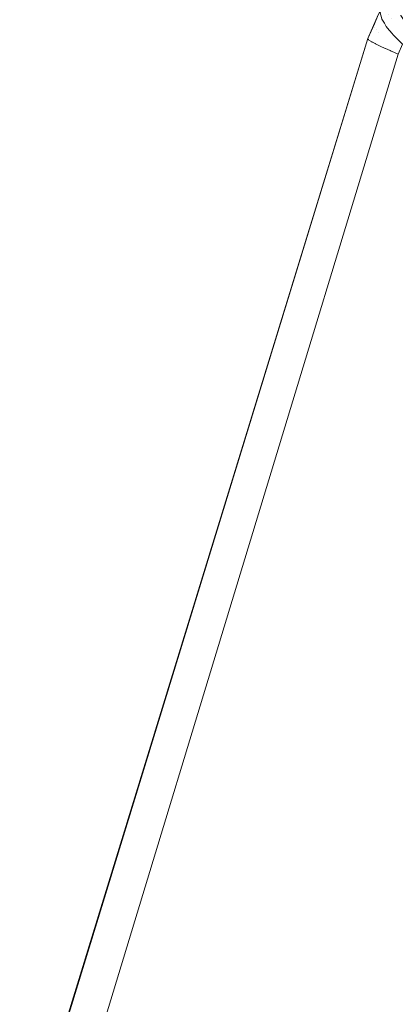
# Model space of a CAD drawing. Units: centimetres. Extents: x -28.3 to 28.3, y -9.2 to 9.2.
# Drawn here: x -22.1 to -21.5, y 6 to 7.6 of the extents above; entities that cross this region are included whole.
import ezdxf

# ---------------------------------------------------------------- set-up
doc = ezdxf.new("R2010")
doc.units = ezdxf.units.CM
doc.header["$LTSCALE"] = 2.54
doc.layers.add('Général', color=7, linetype='Continuous', lineweight=5)
doc.layers.add('Proj-Ayrton-Led-Mgic Blade R', color=7, linetype='Continuous', lineweight=5, true_color=0x1e1e1e)

# ---------------------------------------------------------------- blocks, each defined once
blk = doc.blocks.new('Groupe-1')
at = {"layer": 'Proj-Ayrton-Led-Mgic Blade R', "transparency": 33554687}
for points, invisible_edges in [([(-21.4684, 7.642, -11.6), (-20.5263, 8.95, -11.6), (-20.15, 8.95, -11.6), (-20.15, 5.6825, -11.6)], 14), ([(-20.15, 5.6825, -11.6), (-21.4906, 7.6054, -11.6), (-21.4889, 7.6092, -11.6), (-21.4684, 7.642, -11.6)], 9), ([(-21.4984, 7.5887, -10.9783), (-21.4869, 7.6104, -10.9736), (-21.4906, 7.6054, -10.9923)], 11), ([(-21.4874, 7.6085, -10.9657), (-21.4869, 7.6104, -10.9736), (-21.4984, 7.5887, -10.9783)], 10), ([(-21.4874, 7.6085, -10.9657), (-21.4984, 7.5887, -10.9783), (-21.4972, 7.5851, -10.9587)], 11), ([(-21.4972, 7.5851, -10.9587), (-21.4865, 7.6049, -10.9545), (-21.4874, 7.6085, -10.9657)], 9), ([(-22.0513, 5.7953, -11.6), (-21.508, 7.5662, -11.6), (-21.4906, 7.6054, -11.6), (-20.15, 5.6825, -11.6)], 12), ([(-21.4906, 7.6054, -11.6), (-21.508, 7.5662, -11.6), (-21.508, 7.5662, -10.9944), (-21.4971, 7.5907, -10.9931)], 8), ([(-21.4906, 7.6054, -10.9923), (-21.4971, 7.5907, -10.9931), (-21.4984, 7.5887, -10.9783)], 10), ([(-21.4849, 7.5988, -10.9353), (-21.4865, 7.6049, -10.9545), (-21.4972, 7.5851, -10.9587)], 10), ([(-21.4972, 7.5851, -10.9587), (-21.4943, 7.5806, -10.9392), (-21.4849, 7.5988, -10.9353)], 11), ([(-21.4971, 7.5907, -10.9931), (-21.4906, 7.6054, -10.9923), (-21.4906, 7.6054, -11.6)], 10), ([(-21.4943, 7.5806, -10.9392), (-21.4849, 7.5985, -10.9345), (-21.4849, 7.5988, -10.9353)], 9), ([(-21.4806, 7.5914, -10.917), (-21.4849, 7.5985, -10.9345), (-21.4943, 7.5806, -10.9392)], 10), ([(-21.4849, 7.5985, -10.9345), (-21.4806, 7.5914, -10.917), (-21.4736, 7.6067, -10.9162)], 10), ([(-21.4806, 7.5914, -10.917), (-21.4776, 7.5862, -10.9044), (-21.4736, 7.6067, -10.9162)], 10), ([(-21.4685, 7.5988, -10.8983), (-21.4736, 7.6067, -10.9162), (-21.4776, 7.5862, -10.9044)], 11), ([(-21.4776, 7.5862, -10.9044), (-21.4753, 7.5835, -10.8992), (-21.4685, 7.5988, -10.8983)], 10), ([(-21.4685, 7.5988, -10.8983), (-21.4753, 7.5835, -10.8992), (-21.4681, 7.5749, -10.8825)], 9), ([(-21.4681, 7.5749, -10.8825), (-21.4537, 7.6044, -10.8814), (-21.4685, 7.5988, -10.8983)], 11), ([(-21.4535, 7.6042, -10.881), (-21.4537, 7.6044, -10.8814), (-21.4681, 7.5749, -10.8825)], 10), ([(-21.4488, 7.598, -10.8698), (-21.4535, 7.6042, -10.881), (-21.4681, 7.5749, -10.8825), (-21.4655, 7.5717, -10.8764)], 10), ([(-21.4462, 7.5951, -10.8655), (-21.4488, 7.598, -10.8698), (-21.4655, 7.5717, -10.8764)], 10), ([(-21.4655, 7.5717, -10.8764), (-21.4594, 7.5658, -10.8671), (-21.4462, 7.5951, -10.8655)], 10), ([(-21.4984, 7.5887, -10.9783), (-21.4971, 7.5907, -10.9931), (-21.508, 7.5662, -10.9944)], 9), ([(-21.508, 7.5662, -10.9944), (-21.5072, 7.5652, -10.9808), (-21.4984, 7.5887, -10.9783)], 10), ([(-21.4984, 7.5887, -10.9783), (-21.5072, 7.5652, -10.9808), (-21.5069, 7.5648, -10.9756)], 9), ([(-21.4972, 7.5851, -10.9587), (-21.4984, 7.5887, -10.9783), (-21.5069, 7.5648, -10.9756)], 11), ([(-21.5069, 7.5648, -10.9756), (-21.5062, 7.5638, -10.9632), (-21.4972, 7.5851, -10.9587)], 10), ([(-21.4972, 7.5851, -10.9587), (-21.5062, 7.5638, -10.9632), (-21.5015, 7.5609, -10.9415)], 9), ([(-21.5015, 7.5609, -10.9415), (-21.4943, 7.5806, -10.9392), (-21.4972, 7.5851, -10.9587)], 11), ([(-21.4943, 7.5806, -10.9392), (-21.5015, 7.5609, -10.9415), (-21.5008, 7.5605, -10.9381)], 9), ([(-21.4943, 7.5806, -10.9392), (-21.5008, 7.5605, -10.9381), (-21.4992, 7.5595, -10.9305)], 9), ([(-21.4895, 7.5754, -10.9203), (-21.4943, 7.5806, -10.9392), (-21.4992, 7.5595, -10.9305)], 11), ([(-21.4951, 7.5574, -10.9199), (-21.4806, 7.5914, -10.917), (-21.4895, 7.5754, -10.9203)], 11), ([(-21.4776, 7.5862, -10.9044), (-21.4806, 7.5914, -10.917), (-21.4951, 7.5574, -10.9199)], 10), ([(-21.4776, 7.5862, -10.9044), (-21.4951, 7.5574, -10.9199), (-21.4887, 7.5543, -10.9038)], 9), ([(-21.4943, 7.5806, -10.9392), (-21.4895, 7.5754, -10.9203), (-21.4806, 7.5914, -10.917)], 11), ([(-21.4887, 7.5543, -10.9038), (-21.4753, 7.5835, -10.8992), (-21.4776, 7.5862, -10.9044)], 9), ([(-21.4753, 7.5835, -10.8992), (-21.4887, 7.5543, -10.9038), (-21.4873, 7.5535, -10.9001)], 9), ([(-21.4753, 7.5835, -10.8992), (-21.4873, 7.5535, -10.9001), (-21.4793, 7.5499, -10.8866)], 9), ([(-21.4793, 7.5499, -10.8866), (-21.4681, 7.5749, -10.8825), (-21.4753, 7.5835, -10.8992)], 9), ([(-22.0822, 5.6512, -11.0631), (-22.0845, 5.651, -11.0446), (-21.5062, 7.5638, -10.9632)], 11), ([(-21.5015, 7.5609, -10.9415), (-21.5062, 7.5638, -10.9632), (-22.0845, 5.651, -11.0446)], 10), ([(-21.5008, 7.5605, -10.9381), (-21.5015, 7.5609, -10.9415), (-22.0845, 5.651, -11.0446)], 10), ([(-22.0845, 5.651, -11.0446), (-22.0802, 5.6492, -11.0259), (-21.5008, 7.5605, -10.9381)], 11), ([(-22.0822, 5.6512, -11.0631), (-21.5069, 7.5648, -10.9756), (-22.0431, 5.8261, -11.0777)], 11), ([(-21.5062, 7.5638, -10.9632), (-21.5069, 7.5648, -10.9756), (-22.0822, 5.6512, -11.0631)], 10), ([(-21.4992, 7.5595, -10.9305), (-21.5008, 7.5605, -10.9381), (-22.0802, 5.6492, -11.0259)], 10), ([(-22.0802, 5.6492, -11.0259), (-21.496, 7.5579, -10.9223), (-21.4992, 7.5595, -10.9305)], 9), ([(-21.508, 7.5662, -11.6), (-22.0513, 5.7953, -11.6), (-22.0431, 5.8261, -11.0777)], 10), ([(-21.5072, 7.5652, -10.9808), (-21.508, 7.5662, -10.9944), (-22.0431, 5.8261, -11.0777)], 8), ([(-22.0431, 5.8261, -11.0777), (-21.508, 7.5662, -10.9944), (-21.508, 7.5662, -11.6)], 8), ([(-21.5069, 7.5648, -10.9756), (-21.5072, 7.5652, -10.9808), (-22.0431, 5.8261, -11.0777)], 10), ([(-21.4992, 7.5595, -10.9305), (-21.496, 7.5579, -10.9223), (-21.4895, 7.5754, -10.9203)], 10), ([(-21.4895, 7.5754, -10.9203), (-21.496, 7.5579, -10.9223), (-21.4951, 7.5574, -10.9199)], 9), ([(-21.4681, 7.5749, -10.8825), (-21.4793, 7.5499, -10.8866), (-21.4789, 7.5498, -10.8859)], 9), ([(-21.4655, 7.5717, -10.8764), (-21.4681, 7.5749, -10.8825), (-21.4789, 7.5498, -10.8859)], 10), ([(-21.4789, 7.5498, -10.8859), (-21.471, 7.5462, -10.8726), (-21.4655, 7.5717, -10.8764)], 10), ([(-21.4594, 7.5658, -10.8671), (-21.4655, 7.5717, -10.8764), (-21.471, 7.5462, -10.8726)], 10), ([(-21.471, 7.5462, -10.8726), (-21.4691, 7.5454, -10.8702), (-21.4594, 7.5658, -10.8671)], 10), ([(-21.4691, 7.5454, -10.8702), (-21.469, 7.5454, -10.8701), (-21.4594, 7.5658, -10.8671)], 10), ([(-21.4504, 7.5569, -10.8534), (-21.4594, 7.5658, -10.8671), (-21.469, 7.5454, -10.8701)], 10), ([(-21.4951, 7.5574, -10.9199), (-21.496, 7.5579, -10.9223), (-22.0802, 5.6492, -11.0259)], 10), ([(-22.0802, 5.6492, -11.0259), (-22.074, 5.6469, -11.0077), (-21.4951, 7.5574, -10.9199)], 11), ([(-21.4887, 7.5543, -10.9038), (-21.4951, 7.5574, -10.9199), (-22.074, 5.6469, -11.0077)], 10), ([(-21.4887, 7.5543, -10.9038), (-22.074, 5.6469, -11.0077), (-22.0662, 5.6442, -10.9902)], 11), ([(-22.0662, 5.6442, -10.9902), (-21.4873, 7.5535, -10.9001), (-21.4887, 7.5543, -10.9038)], 9), ([(-21.4793, 7.5499, -10.8866), (-21.4873, 7.5535, -10.9001), (-22.0662, 5.6442, -10.9902)], 10), ([(-21.4789, 7.5498, -10.8859), (-21.4793, 7.5499, -10.8866), (-22.0662, 5.6442, -10.9902)], 10), ([(-22.0662, 5.6442, -10.9902), (-22.0568, 5.6412, -10.9736), (-21.4789, 7.5498, -10.8859)], 11), ([(-21.471, 7.5462, -10.8726), (-21.4789, 7.5498, -10.8859), (-22.0568, 5.6412, -10.9736)], 10), ([(-21.471, 7.5462, -10.8726), (-22.0568, 5.6412, -10.9736), (-22.0437, 5.6373, -10.9593)], 11), ([(-22.0437, 5.6373, -10.9593), (-21.4691, 7.5454, -10.8702), (-21.471, 7.5462, -10.8726)], 9), ([(-21.469, 7.5454, -10.8701), (-22.0437, 5.6373, -10.9593), (-22.0165, 5.7026, -10.9417)], 11), ([(-21.469, 7.5454, -10.8701), (-21.4691, 7.5454, -10.8702), (-22.0437, 5.6373, -10.9593)], 10), ([(-22.0165, 5.7026, -10.9417), (-21.4577, 7.5406, -10.8559), (-21.469, 7.5454, -10.8701)], 8), ([(-21.469, 7.5454, -10.8701), (-21.4577, 7.5406, -10.8559), (-21.4504, 7.5569, -10.8534)], 8), ([(-21.1815, 6.0021, -10.1746), (-21.4577, 7.5406, -10.8559), (-22.0165, 5.7026, -10.9417)], 9), ([(-22.0165, 5.7026, -10.9417), (-21.3062, 5.5387, -10.1958), (-21.1815, 6.0021, -10.1746)], 9)]:
    blk.add_3dface(points, dxfattribs=dict(at, invisible_edges=invisible_edges))
blk = doc.blocks.new('Magic BladeR-Sol')
at = {"layer": 'Proj-Ayrton-Led-Mgic Blade R'}
blk.add_blockref('Groupe-1', (0, 0), dxfattribs=at)

msp = doc.modelspace()

# ---------------------------------------------------------------- block references
at = {"layer": 'Général', "color": 7, "transparency": 33554687}
msp.add_blockref('Magic BladeR-Sol', (0, 0), dxfattribs=at)

doc.saveas('drawing.dxf')
